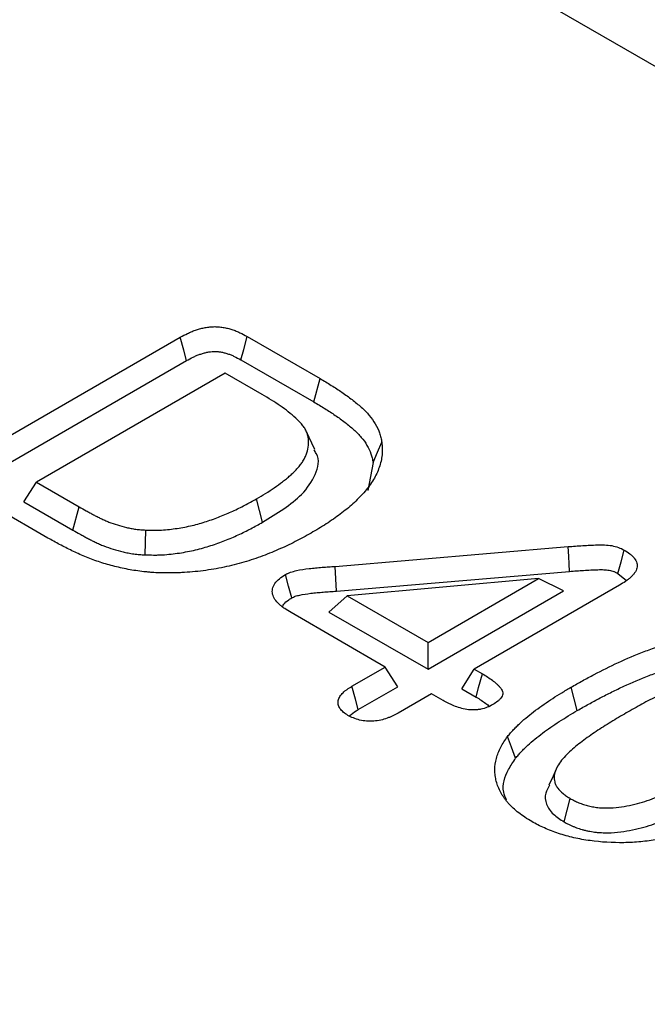
# Model space of a CAD drawing. Extents: x -750 to 30453, y -750 to 40702.
# Drawn here: x 13199 to 13237, y 11403 to 11463 of the extents above; entities that cross this region are included whole.
import ezdxf

# ---------------------------------------------------------------- set-up
doc = ezdxf.new("R2010")
doc.units = 0
doc.header["$LTSCALE"] = 50
doc.header["$MEASUREMENT"] = 0
doc.layers.get('DEFPOINTS').update_dxf_attribs({"linetype": 'CONTINUOUS'})
doc.layers.add('BEMASS', color=3, linetype='CONTINUOUS')
doc.layers.add('SICHTBAR', color=7, linetype='CONTINUOUS')
doc.styles.add('BEMSTIL', font='simplex.shx', dxfattribs={"width": 0.8})
doc.dimstyles.new('BEMASS', dxfattribs={"dimscale": 50, "dimtxt": 2.5, "dimasz": 2, "dimexe": 1.4, "dimexo": 0, "dimgap": 2, "dimtad": 1, "dimtxsty": 'BEMSTIL', "dimcen": 3, "dimclrd": 94, "dimclre": 94, "dimclrt": 94, "dimadec": 0, "dimazin": 0, "dimtfac": 0.875, "dimtmove": 2, "dimatfit": 3, "dimfxl": 1, "dimtolj": 1, "dimlwd": 25, "dimlwe": 25, "dimarcsym": 0})

# ---------------------------------------------------------------- blocks, each defined once
blk = doc.blocks.new('*D19')
at = {"layer": 'BEMASS', "color": 94, "lineweight": 25}
for p, q in [((13851.08, 11421.377), (13851.08, 11521.377)), ((13149.225, 11321.377), (13921.08, 11321.377)), ((13851.08, 11321.377), (13851.08, 10803.162)), ((13152.395, 10803.162), (13921.08, 10803.162)), ((13851.08, 10703.162), (13851.08, 10603.162))]:
    blk.add_line(p, q, dxfattribs=at)
at = {"layer": 'BEMASS', "color": 94}
for points in [[(13834.413, 11421.377), (13867.747, 11421.377), (13851.08, 11321.377)], [(13834.413, 10703.162), (13867.747, 10703.162), (13851.08, 10803.162)]]:
    blk.add_solid(points, dxfattribs=at)
at = {"layer": 'DEFPOINTS', "color": 0}
for p in [(13149.225, 11321.377), (13152.395, 10803.162), (13851.08, 10803.162)]:
    blk.add_point(p, dxfattribs=at)
at = {"layer": 'BEMASS', "color": 94, "insert": (13677.741, 11083.338), "char_height": 125, "attachment_point": 5, "rotation": 90, "style": 'BEMSTIL'}
blk.add_mtext('\\A1;0,52\\P', dxfattribs=at)

msp = doc.modelspace()

# ---------------------------------------------------------------- linework, layer by layer
at = {"layer": 'SICHTBAR', "linetype": 'Continuous', "lineweight": 30}
for p, q in [((13313.775, 11416.37), (12447.721, 11916.332)), ((13196.205, 11436.991), (13208.427, 11444.047)), ((13212.487, 11444.094), (13216.929, 11441.53)), ((13196.586, 11435.575), (13208.8, 11442.626)), ((13212.115, 11442.672), (13216.548, 11440.113)), ((13211.147, 11441.868), (13199.672, 11435.243)), ((13213.414, 11440.559), (13211.147, 11441.868)), ((13216.548, 11440.113), (13216.929, 11441.53)), ((13216.6, 11437.22), (13216.084, 11438.34)), ((13220.148, 11436.438), (13219.828, 11434.732)), ((13198.916, 11434.043), (13199.672, 11435.243)), ((13199.672, 11435.243), (13202.274, 11433.742)), ((13200.373, 11431.839), (13195.968, 11434.382)), ((13213.428, 11432.798), (13213.052, 11434.218)), ((13198.916, 11434.043), (13201.897, 11432.322)), ((13201.897, 11432.322), (13202.274, 11433.742)), ((13206.283, 11430.815), (13206.32, 11432.324)), ((13217.842, 11430.117), (13232.014, 11431.314)), ((13217.916, 11428.611), (13217.842, 11430.117)), ((13217.916, 11428.611), (13232.09, 11429.808)), ((13230.201, 11429.369), (13218.58, 11428.328)), ((13223.489, 11425.494), (13230.201, 11429.369)), ((13231.737, 11428.619), (13230.201, 11429.369)), ((13235.042, 11429.686), (13235.551, 11429.263)), ((13235.143, 11428.972), (13226.303, 11423.869)), ((13217.456, 11427.34), (13218.58, 11428.328)), ((13218.58, 11428.328), (13223.489, 11425.494)), ((13223.489, 11423.857), (13231.737, 11428.619)), ((13220.891, 11423.994), (13215.16, 11427.303)), ((13217.456, 11427.34), (13223.489, 11423.857)), ((13223.489, 11423.857), (13223.489, 11425.494)), ((13218.864, 11422.824), (13220.891, 11423.994)), ((13221.647, 11422.794), (13220.891, 11423.994)), ((13225.547, 11422.669), (13226.303, 11423.869)), ((13226.303, 11423.869), (13226.794, 11423.586)), ((13219.248, 11421.409), (13221.647, 11422.794)), ((13232.569, 11421.35), (13232.19, 11422.768)), ((13223.705, 11422.369), (13221.679, 11421.199)), ((13224.402, 11421.967), (13223.705, 11422.369)), ((13225.547, 11422.669), (13226.411, 11422.17)), ((13231.764, 11414.58), (13232.142, 11415.999))]:
    msp.add_line(p, q, dxfattribs=at)
at = {"layer": 'SICHTBAR', "linetype": 'Continuous', "lineweight": 30, "flags": 128}
for points in [[(13208.8, 11442.626), (13208.634, 11443.259), (13208.427, 11444.047)], [(13212.115, 11442.672), (13212.281, 11443.306), (13212.487, 11444.094)], [(13220.148, 11436.438), (13220.414, 11437.052), (13220.681, 11437.665)], [(13232.09, 11429.808), (13232.067, 11430.26), (13232.044, 11430.712), (13232.014, 11431.314)], [(13235.042, 11429.686), (13235.23, 11430.397), (13235.417, 11431.107)], [(13215.198, 11428.195), (13215.009, 11428.905), (13214.821, 11429.615)], [(13226.411, 11422.17), (13226.567, 11422.747), (13226.794, 11423.586)], [(13219.248, 11421.409), (13219.076, 11422.042), (13218.864, 11422.824)], [(13228.815, 11418.45), (13228.571, 11419.113), (13228.326, 11419.776)], [(13231.348, 11417.919), (13231.092, 11417.364), (13230.836, 11416.809)]]:
    msp.add_lwpolyline(points, dxfattribs=at)
at = {"layer": 'SICHTBAR', "linetype": 'Continuous', "lineweight": 30}
for points, knots in [([(13208.427, 11444.047), (13208.57, 11444.125), (13208.713, 11444.203), (13208.939, 11444.311), (13209.016, 11444.346), (13209.175, 11444.412), (13209.256, 11444.444), (13209.424, 11444.503), (13209.51, 11444.53), (13209.686, 11444.58), (13209.776, 11444.603), (13209.961, 11444.641), (13210.055, 11444.657), (13210.248, 11444.68), (13210.346, 11444.687), (13210.542, 11444.692), (13210.64, 11444.689), (13210.835, 11444.675), (13210.932, 11444.663), (13211.12, 11444.631), (13211.212, 11444.612), (13211.392, 11444.567), (13211.48, 11444.541), (13211.651, 11444.485), (13211.734, 11444.455), (13211.896, 11444.391), (13211.974, 11444.357), (13212.201, 11444.249), (13212.344, 11444.172), (13212.487, 11444.094)], [0, 0, 0, 0, 0.125, 0.125, 0.1875, 0.1875, 0.25, 0.25, 0.3125, 0.3125, 0.375, 0.375, 0.4375, 0.4375, 0.5, 0.5, 0.5625, 0.5625, 0.625, 0.625, 0.6875, 0.6875, 0.75, 0.75, 0.8125, 0.8125, 0.875, 0.875, 1, 1, 1, 1]), ([(13208.8, 11442.626), (13208.941, 11442.702), (13209.074, 11442.774), (13209.274, 11442.87), (13209.34, 11442.9), (13209.477, 11442.957), (13209.547, 11442.984), (13209.689, 11443.034), (13209.762, 11443.058), (13209.907, 11443.099), (13209.978, 11443.117), (13210.12, 11443.146), (13210.19, 11443.157), (13210.329, 11443.174), (13210.399, 11443.179), (13210.533, 11443.182), (13210.601, 11443.18), (13210.739, 11443.17), (13210.808, 11443.162), (13210.947, 11443.139), (13211.018, 11443.124), (13211.16, 11443.088), (13211.232, 11443.067), (13211.374, 11443.021), (13211.443, 11442.996), (13211.579, 11442.942), (13211.645, 11442.913), (13211.842, 11442.82), (13211.974, 11442.749), (13212.115, 11442.672)], [0.0017404, 0.0017404, 0.0017404, 0.0017404, 0.125, 0.125, 0.1875, 0.1875, 0.25, 0.25, 0.3125, 0.3125, 0.375, 0.375, 0.4375, 0.4375, 0.5, 0.5, 0.5625, 0.5625, 0.625, 0.625, 0.6875, 0.6875, 0.75, 0.75, 0.8125, 0.8125, 0.875, 0.875, 0.9982772, 0.9982772, 0.9982772, 0.9982772]), ([(13216.929, 11441.53), (13217.157, 11441.395), (13217.385, 11441.259), (13217.831, 11440.983), (13218.048, 11440.842), (13218.469, 11440.553), (13218.674, 11440.405), (13219.066, 11440.103), (13219.255, 11439.949), (13219.606, 11439.63), (13219.768, 11439.466), (13220.056, 11439.126), (13220.18, 11438.951), (13220.391, 11438.593), (13220.478, 11438.411), (13220.573, 11438.133), (13220.598, 11438.04), (13220.643, 11437.853), (13220.662, 11437.759), (13220.681, 11437.665)], [0, 0, 0, 0, 0.125, 0.125, 0.25, 0.25, 0.375, 0.375, 0.5, 0.5, 0.625, 0.625, 0.75, 0.75, 0.875, 0.875, 0.9375, 0.9375, 1, 1, 1, 1]), ([(13213.052, 11434.218), (13213.24, 11434.328), (13213.429, 11434.438), (13213.794, 11434.664), (13213.97, 11434.781), (13214.316, 11435.017), (13214.486, 11435.136), (13214.728, 11435.322), (13214.806, 11435.384), (13214.959, 11435.511), (13215.034, 11435.575), (13215.181, 11435.705), (13215.253, 11435.77), (13215.39, 11435.903), (13215.455, 11435.971), (13215.579, 11436.108), (13215.637, 11436.177), (13215.749, 11436.318), (13215.802, 11436.389), (13215.898, 11436.533), (13215.94, 11436.607), (13216.016, 11436.755), (13216.049, 11436.83), (13216.136, 11437.057), (13216.178, 11437.21), (13216.228, 11437.518), (13216.236, 11437.673), (13216.216, 11437.904), (13216.203, 11437.982), (13216.165, 11438.135), (13216.14, 11438.211), (13216.076, 11438.361), (13216.038, 11438.435), (13215.972, 11438.545), (13215.949, 11438.581), (13215.897, 11438.652), (13215.869, 11438.687), (13215.782, 11438.792), (13215.718, 11438.86), (13215.587, 11438.995), (13215.518, 11439.061), (13215.305, 11439.258), (13215.153, 11439.386), (13214.836, 11439.635), (13214.671, 11439.757), (13214.33, 11439.995), (13214.153, 11440.111), (13213.788, 11440.338), (13213.601, 11440.449), (13213.414, 11440.559)], [0, 0, 0, 0, 0.0625, 0.0625, 0.125, 0.125, 0.1875, 0.1875, 0.21875, 0.21875, 0.25, 0.25, 0.28125, 0.28125, 0.3125, 0.3125, 0.34375, 0.34375, 0.375, 0.375, 0.40625, 0.40625, 0.4375, 0.4375, 0.5, 0.5, 0.5625, 0.5625, 0.59375, 0.59375, 0.625, 0.625, 0.65625, 0.65625, 0.671875, 0.671875, 0.6875, 0.6875, 0.71875, 0.71875, 0.75, 0.75, 0.8125, 0.8125, 0.875, 0.875, 0.9375, 0.9375, 1, 1, 1, 1]), ([(13216.548, 11440.113), (13216.775, 11439.978), (13217, 11439.845), (13217.434, 11439.576), (13217.644, 11439.439), (13218.054, 11439.158), (13218.253, 11439.014), (13218.631, 11438.723), (13218.812, 11438.575), (13219.145, 11438.272), (13219.297, 11438.118), (13219.565, 11437.802), (13219.681, 11437.64), (13219.877, 11437.306), (13219.958, 11437.136), (13220.046, 11436.88), (13220.069, 11436.794), (13220.111, 11436.618), (13220.129, 11436.529), (13220.148, 11436.438)], [0.0004715, 0.0004715, 0.0004715, 0.0004715, 0.125, 0.125, 0.25, 0.25, 0.375, 0.375, 0.5, 0.5, 0.625, 0.625, 0.75, 0.75, 0.875, 0.875, 0.9375, 0.9375, 0.9979183, 0.9979183, 0.9979183, 0.9979183]), ([(13213.428, 11432.798), (13214.307, 11433.334), (13215.705, 11434.187), (13216.697, 11435.667), (13216.95, 11436.664), (13216.591, 11437.133), (13216.536, 11437.205)], [0, 0, 0, 0, 0.435846, 0.693839, 0.95256, 1, 1, 1, 1]), ([(13220.681, 11437.665), (13220.693, 11437.536), (13220.706, 11437.407), (13220.712, 11437.15), (13220.708, 11437.022), (13220.669, 11436.639), (13220.61, 11436.386), (13220.435, 11435.884), (13220.318, 11435.633), (13220.027, 11435.145), (13219.85, 11434.91), (13219.466, 11434.448), (13219.246, 11434.225), (13218.781, 11433.787), (13218.522, 11433.574), (13217.989, 11433.161), (13217.705, 11432.962), (13217.116, 11432.575), (13216.806, 11432.389), (13216.493, 11432.205)], [0, 0, 0, 0, 0.0625, 0.0625, 0.125, 0.125, 0.25, 0.25, 0.375, 0.375, 0.5, 0.5, 0.625, 0.625, 0.75, 0.75, 0.875, 0.875, 1, 1, 1, 1]), ([(13206.32, 11432.324), (13206.481, 11432.319), (13206.642, 11432.315), (13206.884, 11432.314), (13206.964, 11432.314), (13207.125, 11432.317), (13207.205, 11432.32), (13207.445, 11432.333), (13207.605, 11432.347), (13207.922, 11432.382), (13208.079, 11432.402), (13208.547, 11432.473), (13208.853, 11432.532), (13209.449, 11432.674), (13209.738, 11432.756), (13210.3, 11432.938), (13210.573, 11433.037), (13211.105, 11433.246), (13211.364, 11433.357), (13211.869, 11433.588), (13212.114, 11433.709), (13212.589, 11433.96), (13212.821, 11434.089), (13213.052, 11434.218)], [0, 0, 0, 0, 0.0625, 0.0625, 0.09375, 0.09375, 0.125, 0.125, 0.1875, 0.1875, 0.25, 0.25, 0.375, 0.375, 0.5, 0.5, 0.625, 0.625, 0.75, 0.75, 0.875, 0.875, 1, 1, 1, 1]), ([(13202.274, 11433.742), (13202.418, 11433.66), (13202.561, 11433.578), (13202.778, 11433.456), (13202.85, 11433.415), (13202.995, 11433.334), (13203.069, 11433.295), (13203.219, 11433.216), (13203.294, 11433.178), (13203.446, 11433.101), (13203.522, 11433.062), (13203.676, 11432.987), (13203.755, 11432.951), (13203.915, 11432.88), (13203.997, 11432.845), (13204.246, 11432.746), (13204.419, 11432.686), (13204.776, 11432.577), (13204.959, 11432.527), (13205.24, 11432.461), (13205.334, 11432.44), (13205.526, 11432.403), (13205.623, 11432.387), (13205.77, 11432.367), (13205.82, 11432.361), (13205.919, 11432.351), (13205.969, 11432.346), (13206.119, 11432.335), (13206.219, 11432.329), (13206.32, 11432.324)], [0, 0, 0, 0, 0.125, 0.125, 0.1875, 0.1875, 0.25, 0.25, 0.3125, 0.3125, 0.375, 0.375, 0.4375, 0.4375, 0.5, 0.5, 0.625, 0.625, 0.75, 0.75, 0.8125, 0.8125, 0.875, 0.875, 0.90625, 0.90625, 0.9375, 0.9375, 1, 1, 1, 1]), ([(13206.283, 11430.815), (13206.287, 11430.815), (13206.291, 11430.815), (13206.295, 11430.815), (13206.457, 11430.811), (13206.624, 11430.806), (13206.885, 11430.805), (13206.973, 11430.805), (13207.153, 11430.809), (13207.245, 11430.812), (13207.514, 11430.827), (13207.69, 11430.842), (13208.035, 11430.879), (13208.203, 11430.901), (13208.705, 11430.977), (13209.035, 11431.041), (13209.674, 11431.193), (13209.984, 11431.281), (13210.578, 11431.474), (13210.862, 11431.577), (13211.417, 11431.795), (13211.687, 11431.91), (13212.212, 11432.15), (13212.467, 11432.277), (13212.957, 11432.535), (13213.192, 11432.667), (13213.424, 11432.796), (13213.425, 11432.797), (13213.427, 11432.798), (13213.428, 11432.798)], [-0.001656, -0.001656, -0.001656, -0.001656, 0, 0, 0, 0.0625, 0.0625, 0.09375, 0.09375, 0.125, 0.125, 0.1875, 0.1875, 0.25, 0.25, 0.375, 0.375, 0.5, 0.5, 0.625, 0.625, 0.75, 0.75, 0.875, 0.875, 1, 1, 1, 1.000772, 1.000772, 1.000772, 1.000772]), ([(13207.193, 11429.718), (13207.028, 11429.727), (13206.864, 11429.736), (13206.618, 11429.753), (13206.536, 11429.76), (13206.373, 11429.775), (13206.291, 11429.783), (13206.048, 11429.81), (13205.887, 11429.831), (13205.566, 11429.878), (13205.407, 11429.904), (13204.936, 11429.992), (13204.628, 11430.063), (13204.176, 11430.18), (13204.027, 11430.221), (13203.733, 11430.308), (13203.588, 11430.354), (13203.304, 11430.451), (13203.164, 11430.502), (13202.888, 11430.607), (13202.752, 11430.661), (13202.349, 11430.828), (13202.088, 11430.945), (13201.58, 11431.189), (13201.332, 11431.315), (13200.845, 11431.573), (13200.609, 11431.706), (13200.373, 11431.839)], [0, 0, 0, 0, 0.0625, 0.0625, 0.09375, 0.09375, 0.125, 0.125, 0.1875, 0.1875, 0.25, 0.25, 0.375, 0.375, 0.4375, 0.4375, 0.5, 0.5, 0.5625, 0.5625, 0.625, 0.625, 0.75, 0.75, 0.875, 0.875, 1, 1, 1, 1]), ([(13201.897, 11432.322), (13201.897, 11432.322), (13201.898, 11432.322), (13201.898, 11432.321), (13202.043, 11432.239), (13202.186, 11432.158), (13202.403, 11432.035), (13202.477, 11431.993), (13202.628, 11431.91), (13202.707, 11431.867), (13202.862, 11431.786), (13202.94, 11431.746), (13203.094, 11431.668), (13203.172, 11431.629), (13203.336, 11431.549), (13203.422, 11431.509), (13203.596, 11431.432), (13203.685, 11431.394), (13203.96, 11431.285), (13204.152, 11431.218), (13204.542, 11431.099), (13204.739, 11431.045), (13205.046, 11430.973), (13205.15, 11430.95), (13205.369, 11430.908), (13205.484, 11430.888), (13205.657, 11430.865), (13205.715, 11430.858), (13205.832, 11430.846), (13205.89, 11430.841), (13206.062, 11430.827), (13206.169, 11430.822), (13206.27, 11430.816), (13206.274, 11430.816), (13206.278, 11430.816), (13206.283, 11430.815)], [-0.000433, -0.000433, -0.000433, -0.000433, 0, 0, 0, 0.125, 0.125, 0.1875, 0.1875, 0.25, 0.25, 0.3125, 0.3125, 0.375, 0.375, 0.4375, 0.4375, 0.5, 0.5, 0.625, 0.625, 0.75, 0.75, 0.8125, 0.8125, 0.875, 0.875, 0.90625, 0.90625, 0.9375, 0.9375, 1, 1, 1, 1.002647, 1.002647, 1.002647, 1.002647]), ([(13216.493, 11432.205), (13216.177, 11432.027), (13215.861, 11431.85), (13215.205, 11431.511), (13214.866, 11431.348), (13214.342, 11431.116), (13214.164, 11431.04), (13213.805, 11430.893), (13213.624, 11430.821), (13213.069, 11430.614), (13212.689, 11430.485), (13211.904, 11430.254), (13211.499, 11430.153), (13210.671, 11429.979), (13210.248, 11429.907), (13209.603, 11429.823), (13209.387, 11429.799), (13208.951, 11429.76), (13208.733, 11429.744), (13208.403, 11429.728), (13208.293, 11429.723), (13208.073, 11429.717), (13207.963, 11429.715), (13207.633, 11429.713), (13207.413, 11429.716), (13207.193, 11429.718)], [0, 0, 0, 0, 0.125, 0.125, 0.25, 0.25, 0.3125, 0.3125, 0.375, 0.375, 0.5, 0.5, 0.625, 0.625, 0.75, 0.75, 0.8125, 0.8125, 0.875, 0.875, 0.90625, 0.90625, 0.9375, 0.9375, 1, 1, 1, 1]), ([(13232.014, 11431.314), (13232.308, 11431.338), (13232.602, 11431.361), (13233.192, 11431.399), (13233.488, 11431.412), (13233.933, 11431.425), (13234.082, 11431.427), (13234.375, 11431.414), (13234.522, 11431.4), (13234.806, 11431.348), (13234.941, 11431.313), (13235.192, 11431.222), (13235.306, 11431.165), (13235.417, 11431.107)], [0, 0, 0, 0, 0.25, 0.25, 0.5, 0.5, 0.625, 0.625, 0.75, 0.75, 0.875, 0.875, 1, 1, 1, 1]), ([(13235.417, 11431.107), (13235.538, 11431.032), (13235.659, 11430.957), (13235.818, 11430.835), (13235.867, 11430.793), (13235.957, 11430.704), (13235.997, 11430.659), (13236.105, 11430.518), (13236.157, 11430.42), (13236.2, 11430.269), (13236.208, 11430.217), (13236.211, 11430.115), (13236.206, 11430.064), (13236.183, 11429.963), (13236.165, 11429.912), (13236.118, 11429.814), (13236.089, 11429.765), (13236.023, 11429.671), (13235.985, 11429.624), (13235.903, 11429.534), (13235.859, 11429.489), (13235.765, 11429.403), (13235.716, 11429.36), (13235.612, 11429.278), (13235.557, 11429.238), (13235.387, 11429.121), (13235.265, 11429.047), (13235.143, 11428.972)], [0, 0, 0, 0, 0.125, 0.125, 0.1875, 0.1875, 0.25, 0.25, 0.375, 0.375, 0.4375, 0.4375, 0.5, 0.5, 0.5625, 0.5625, 0.625, 0.625, 0.6875, 0.6875, 0.75, 0.75, 0.8125, 0.8125, 0.875, 0.875, 1, 1, 1, 1]), ([(13214.821, 11429.615), (13214.871, 11429.641), (13214.921, 11429.666), (13215.024, 11429.715), (13215.078, 11429.737), (13215.248, 11429.798), (13215.369, 11429.831), (13215.741, 11429.915), (13216.002, 11429.95), (13216.394, 11429.995), (13216.525, 11430.009), (13216.787, 11430.035), (13216.919, 11430.046), (13217.182, 11430.067), (13217.315, 11430.076), (13217.579, 11430.097), (13217.71, 11430.107), (13217.842, 11430.117)], [0, 0, 0, 0, 0.0625, 0.0625, 0.125, 0.125, 0.25, 0.25, 0.5, 0.5, 0.625, 0.625, 0.75, 0.75, 0.875, 0.875, 1, 1, 1, 1]), ([(13215.16, 11427.303), (13215.029, 11427.383), (13214.899, 11427.463), (13214.715, 11427.589), (13214.656, 11427.632), (13214.543, 11427.72), (13214.49, 11427.766), (13214.339, 11427.906), (13214.252, 11428.005), (13214.116, 11428.21), (13214.066, 11428.317), (13214.027, 11428.481), (13214.02, 11428.536), (13214.019, 11428.646), (13214.025, 11428.701), (13214.06, 11428.865), (13214.109, 11428.972), (13214.25, 11429.177), (13214.342, 11429.274), (13214.564, 11429.452), (13214.693, 11429.534), (13214.821, 11429.615)], [0, 0, 0, 0, 0.125, 0.125, 0.1875, 0.1875, 0.25, 0.25, 0.375, 0.375, 0.5, 0.5, 0.5625, 0.5625, 0.625, 0.625, 0.75, 0.75, 0.875, 0.875, 1, 1, 1, 1]), ([(13232.09, 11429.808), (13232.383, 11429.832), (13232.67, 11429.855), (13233.098, 11429.882), (13233.239, 11429.89), (13233.452, 11429.9), (13233.524, 11429.903), (13233.666, 11429.908), (13233.739, 11429.91), (13233.88, 11429.914), (13233.946, 11429.916), (13234.073, 11429.916), (13234.132, 11429.915), (13234.246, 11429.91), (13234.301, 11429.906), (13234.405, 11429.895), (13234.455, 11429.888), (13234.604, 11429.861), (13234.701, 11429.836), (13234.806, 11429.798), (13234.826, 11429.79), (13234.866, 11429.773), (13234.888, 11429.763), (13234.95, 11429.733), (13234.994, 11429.711), (13235.042, 11429.686)], [0.0004984, 0.0004984, 0.0004984, 0.0004984, 0.25, 0.25, 0.375, 0.375, 0.4375, 0.4375, 0.5, 0.5, 0.5625, 0.5625, 0.625, 0.625, 0.6875, 0.6875, 0.75, 0.75, 0.875, 0.875, 0.90625, 0.90625, 0.9375, 0.9375, 0.9932981, 0.9932981, 0.9932981, 0.9932981]), ([(13214.654, 11427.684), (13214.671, 11427.728), (13214.732, 11427.88), (13214.96, 11428.043), (13215.143, 11428.16), (13215.198, 11428.195)], [0, 0, 0, 0, 0.21923, 0.7668385, 1, 1, 1, 1]), ([(13215.198, 11428.195), (13215.239, 11428.216), (13215.276, 11428.235), (13215.349, 11428.269), (13215.38, 11428.282), (13215.493, 11428.322), (13215.588, 11428.349), (13215.889, 11428.417), (13216.119, 11428.449), (13216.49, 11428.491), (13216.62, 11428.505), (13216.872, 11428.53), (13216.995, 11428.54), (13217.25, 11428.56), (13217.384, 11428.57), (13217.649, 11428.59), (13217.781, 11428.6), (13217.913, 11428.611), (13217.914, 11428.611), (13217.915, 11428.611), (13217.916, 11428.611)], [0.0085547, 0.0085547, 0.0085547, 0.0085547, 0.0625, 0.0625, 0.125, 0.125, 0.25, 0.25, 0.5, 0.5, 0.625, 0.625, 0.75, 0.75, 0.875, 0.875, 1, 1, 1, 1.0010845, 1.0010845, 1.0010845, 1.0010845]), ([(13232.19, 11422.768), (13232.42, 11422.899), (13232.65, 11423.031), (13233.117, 11423.29), (13233.353, 11423.417), (13234.072, 11423.793), (13234.561, 11424.038), (13235.573, 11424.505), (13236.095, 11424.727), (13236.908, 11425.034), (13237.183, 11425.133), (13237.748, 11425.314), (13238.04, 11425.395), (13238.333, 11425.475)], [0, 0, 0, 0, 0.125, 0.125, 0.25, 0.25, 0.5, 0.5, 0.75, 0.75, 0.875, 0.875, 1, 1, 1, 1]), ([(13232.569, 11421.35), (13232.798, 11421.48), (13233.025, 11421.61), (13233.484, 11421.865), (13233.716, 11421.99), (13234.189, 11422.237), (13234.429, 11422.36), (13234.911, 11422.6), (13235.154, 11422.717), (13235.896, 11423.059), (13236.404, 11423.275), (13237.192, 11423.572), (13237.459, 11423.668), (13237.859, 11423.797), (13237.993, 11423.837), (13238.267, 11423.915), (13238.406, 11423.953), (13238.547, 11423.991)], [0.0004611, 0.0004611, 0.0004611, 0.0004611, 0.125, 0.125, 0.25, 0.25, 0.375, 0.375, 0.5, 0.5, 0.75, 0.75, 0.875, 0.875, 0.9375, 0.9375, 0.9979929, 0.9979929, 0.9979929, 0.9979929]), ([(13226.794, 11423.586), (13227.013, 11423.453), (13227.232, 11423.319), (13227.473, 11423.136), (13227.52, 11423.099), (13227.609, 11423.022), (13227.651, 11422.984), (13227.712, 11422.924), (13227.732, 11422.905), (13227.772, 11422.865), (13227.791, 11422.844), (13227.848, 11422.784), (13227.883, 11422.742), (13227.946, 11422.658), (13227.973, 11422.614), (13228.014, 11422.525), (13228.028, 11422.479), (13228.036, 11422.411), (13228.036, 11422.388), (13228.032, 11422.342), (13228.028, 11422.319), (13228.01, 11422.25), (13227.989, 11422.205), (13227.936, 11422.118), (13227.903, 11422.076), (13227.826, 11421.995), (13227.783, 11421.956), (13227.642, 11421.845), (13227.534, 11421.777), (13227.427, 11421.709)], [0, 0, 0, 0, 0.25, 0.25, 0.3125, 0.3125, 0.375, 0.375, 0.40625, 0.40625, 0.4375, 0.4375, 0.5, 0.5, 0.5625, 0.5625, 0.625, 0.625, 0.65625, 0.65625, 0.6875, 0.6875, 0.75, 0.75, 0.8125, 0.8125, 0.875, 0.875, 1, 1, 1, 1]), ([(13244.46, 11423.137), (13244.297, 11423.225), (13244.134, 11423.312), (13243.775, 11423.459), (13243.583, 11423.523), (13243.176, 11423.629), (13242.959, 11423.665), (13242.521, 11423.71), (13242.294, 11423.718), (13241.626, 11423.696), (13241.188, 11423.625), (13240.576, 11423.477), (13240.379, 11423.419), (13239.989, 11423.3), (13239.797, 11423.236), (13239.23, 11423.034), (13238.868, 11422.885), (13238.164, 11422.577), (13237.821, 11422.417), (13237.151, 11422.086), (13236.824, 11421.915), (13236.18, 11421.565), (13235.865, 11421.386), (13235.549, 11421.207)], [0, 0, 0, 0, 0.0625, 0.0625, 0.125, 0.125, 0.1875, 0.1875, 0.25, 0.25, 0.375, 0.375, 0.4375, 0.4375, 0.5, 0.5, 0.625, 0.625, 0.75, 0.75, 0.875, 0.875, 1, 1, 1, 1]), ([(13218.617, 11421.057), (13218.52, 11421.119), (13218.422, 11421.181), (13218.256, 11421.318), (13218.188, 11421.393), (13218.085, 11421.549), (13218.049, 11421.631), (13218.013, 11421.797), (13218.012, 11421.882), (13218.038, 11422.006), (13218.051, 11422.048), (13218.086, 11422.129), (13218.107, 11422.169), (13218.183, 11422.286), (13218.248, 11422.362), (13218.359, 11422.47), (13218.398, 11422.505), (13218.482, 11422.573), (13218.526, 11422.606), (13218.665, 11422.703), (13218.765, 11422.764), (13218.864, 11422.824)], [0, 0, 0, 0, 0.125, 0.125, 0.25, 0.25, 0.375, 0.375, 0.5, 0.5, 0.5625, 0.5625, 0.625, 0.625, 0.75, 0.75, 0.8125, 0.8125, 0.875, 0.875, 1, 1, 1, 1]), ([(13228.326, 11419.776), (13228.386, 11419.846), (13228.445, 11419.916), (13228.566, 11420.056), (13228.629, 11420.125), (13228.759, 11420.262), (13228.826, 11420.33), (13228.964, 11420.465), (13229.034, 11420.531), (13229.25, 11420.73), (13229.399, 11420.861), (13229.71, 11421.116), (13229.871, 11421.242), (13230.2, 11421.49), (13230.369, 11421.612), (13230.717, 11421.852), (13230.895, 11421.969), (13231.255, 11422.203), (13231.437, 11422.318), (13231.81, 11422.545), (13232, 11422.656), (13232.19, 11422.768)], [0, 0, 0, 0, 0.0625, 0.0625, 0.125, 0.125, 0.1875, 0.1875, 0.25, 0.25, 0.375, 0.375, 0.5, 0.5, 0.625, 0.625, 0.75, 0.75, 0.875, 0.875, 1, 1, 1, 1]), ([(13226.411, 11422.17), (13226.628, 11422.038), (13226.83, 11421.914), (13227.042, 11421.753), (13227.082, 11421.721), (13227.154, 11421.659), (13227.187, 11421.63), (13227.219, 11421.599)], [0.001803, 0.001803, 0.001803, 0.001803, 0.25, 0.25, 0.3125, 0.3125, 0.3668519, 0.3668519, 0.3668519, 0.3668519]), ([(13227.427, 11421.709), (13227.319, 11421.652), (13227.212, 11421.595), (13226.974, 11421.498), (13226.844, 11421.458), (13226.638, 11421.415), (13226.567, 11421.404), (13226.423, 11421.389), (13226.35, 11421.385), (13226.132, 11421.382), (13225.985, 11421.393), (13225.704, 11421.437), (13225.568, 11421.47), (13225.309, 11421.547), (13225.185, 11421.592), (13225.006, 11421.664), (13224.948, 11421.689), (13224.834, 11421.741), (13224.778, 11421.768), (13224.614, 11421.851), (13224.508, 11421.909), (13224.402, 11421.967)], [0, 0, 0, 0, 0.125, 0.125, 0.25, 0.25, 0.3125, 0.3125, 0.375, 0.375, 0.5, 0.5, 0.625, 0.625, 0.75, 0.75, 0.8125, 0.8125, 0.875, 0.875, 1, 1, 1, 1]), ([(13221.679, 11421.199), (13221.573, 11421.142), (13221.467, 11421.084), (13221.3, 11421.003), (13221.243, 11420.977), (13221.126, 11420.927), (13221.065, 11420.904), (13220.756, 11420.793), (13220.479, 11420.73), (13220.118, 11420.703), (13220.045, 11420.7), (13219.899, 11420.701), (13219.826, 11420.704), (13219.61, 11420.72), (13219.468, 11420.741), (13219.198, 11420.805), (13219.07, 11420.846), (13218.834, 11420.945), (13218.725, 11421.001), (13218.617, 11421.057)], [0, 0, 0, 0, 0.125, 0.125, 0.1875, 0.1875, 0.25, 0.25, 0.5, 0.5, 0.5625, 0.5625, 0.625, 0.625, 0.75, 0.75, 0.875, 0.875, 1, 1, 1, 1]), ([(13218.734, 11421.003), (13218.761, 11421.04), (13218.875, 11421.196), (13219.086, 11421.317), (13219.248, 11421.409)], [0, 0, 0, 0, 0.2364663, 1, 1, 1, 1]), ([(13228.815, 11418.45), (13228.872, 11418.517), (13228.928, 11418.583), (13229.043, 11418.715), (13229.101, 11418.781), (13229.224, 11418.91), (13229.289, 11418.975), (13229.422, 11419.105), (13229.49, 11419.17), (13229.699, 11419.362), (13229.842, 11419.487), (13230.142, 11419.734), (13230.3, 11419.857), (13230.62, 11420.099), (13230.783, 11420.217), (13231.122, 11420.45), (13231.298, 11420.566), (13231.652, 11420.796), (13231.83, 11420.908), (13232.193, 11421.129), (13232.38, 11421.239), (13232.569, 11421.35)], [0.0027381, 0.0027381, 0.0027381, 0.0027381, 0.0625, 0.0625, 0.125, 0.125, 0.1875, 0.1875, 0.25, 0.25, 0.375, 0.375, 0.5, 0.5, 0.625, 0.625, 0.75, 0.75, 0.875, 0.875, 0.9994487, 0.9994487, 0.9994487, 0.9994487]), ([(13235.549, 11421.207), (13235.233, 11421.024), (13234.919, 11420.839), (13234.308, 11420.461), (13234.005, 11420.27), (13233.565, 11419.977), (13233.422, 11419.878), (13233.138, 11419.677), (13232.997, 11419.576), (13232.591, 11419.267), (13232.331, 11419.057), (13231.861, 11418.619), (13231.648, 11418.39), (13231.403, 11418.026), (13231.335, 11417.903), (13231.225, 11417.651), (13231.183, 11417.522), (13231.16, 11417.328), (13231.159, 11417.264), (13231.167, 11417.134), (13231.175, 11417.07), (13231.21, 11416.94), (13231.236, 11416.877), (13231.298, 11416.754), (13231.335, 11416.693), (13231.465, 11416.515), (13231.579, 11416.401), (13231.772, 11416.242), (13231.84, 11416.19), (13231.986, 11416.092), (13232.064, 11416.046), (13232.142, 11415.999)], [0, 0, 0, 0, 0.125, 0.125, 0.25, 0.25, 0.3125, 0.3125, 0.375, 0.375, 0.5, 0.5, 0.625, 0.625, 0.6875, 0.6875, 0.75, 0.75, 0.78125, 0.78125, 0.8125, 0.8125, 0.84375, 0.84375, 0.875, 0.875, 0.9375, 0.9375, 0.96875, 0.96875, 1, 1, 1, 1]), ([(13229.798, 11414.602), (13229.659, 11414.687), (13229.521, 11414.771), (13229.254, 11414.946), (13229.127, 11415.036), (13228.886, 11415.223), (13228.773, 11415.319), (13228.56, 11415.517), (13228.46, 11415.618), (13228.324, 11415.774), (13228.281, 11415.827), (13228.198, 11415.933), (13228.158, 11415.986), (13228.081, 11416.094), (13228.044, 11416.148), (13227.974, 11416.257), (13227.942, 11416.312), (13227.851, 11416.479), (13227.8, 11416.591), (13227.71, 11416.818), (13227.673, 11416.933), (13227.613, 11417.163), (13227.591, 11417.279), (13227.561, 11417.511), (13227.554, 11417.627), (13227.557, 11417.976), (13227.59, 11418.209), (13227.681, 11418.554), (13227.718, 11418.668), (13227.806, 11418.895), (13227.858, 11419.008), (13227.972, 11419.231), (13228.035, 11419.342), (13228.174, 11419.56), (13228.25, 11419.668), (13228.326, 11419.776)], [0, 0, 0, 0, 0.0625, 0.0625, 0.125, 0.125, 0.1875, 0.1875, 0.25, 0.25, 0.28125, 0.28125, 0.3125, 0.3125, 0.34375, 0.34375, 0.375, 0.375, 0.4375, 0.4375, 0.5, 0.5, 0.5625, 0.5625, 0.625, 0.625, 0.75, 0.75, 0.8125, 0.8125, 0.875, 0.875, 0.9375, 0.9375, 1, 1, 1, 1]), ([(13228.271, 11415.908), (13228.201, 11416.068), (13227.932, 11416.677), (13228.239, 11417.567), (13228.667, 11418.223), (13228.815, 11418.45)], [0, 0, 0, 0, 0.189359, 0.720366, 1, 1, 1, 1]), ([(13232.142, 11415.999), (13232.224, 11415.953), (13232.306, 11415.908), (13232.434, 11415.843), (13232.478, 11415.822), (13232.567, 11415.781), (13232.613, 11415.762), (13232.753, 11415.705), (13232.849, 11415.671), (13232.998, 11415.623), (13233.048, 11415.607), (13233.149, 11415.577), (13233.201, 11415.563), (13233.305, 11415.537), (13233.358, 11415.526), (13233.466, 11415.505), (13233.52, 11415.495), (13233.63, 11415.477), (13233.685, 11415.469), (13233.796, 11415.455), (13233.852, 11415.448), (13234.02, 11415.433), (13234.133, 11415.428), (13234.361, 11415.425), (13234.475, 11415.426), (13234.814, 11415.441), (13235.039, 11415.465), (13235.48, 11415.529), (13235.697, 11415.57), (13236.332, 11415.714), (13236.734, 11415.839), (13237.311, 11416.048), (13237.5, 11416.122), (13237.869, 11416.274), (13238.051, 11416.353), (13238.411, 11416.513), (13238.588, 11416.595), (13238.94, 11416.761), (13239.114, 11416.846), (13239.457, 11417.017), (13239.627, 11417.105), (13239.961, 11417.283), (13240.126, 11417.373), (13240.457, 11417.552), (13240.622, 11417.642), (13240.948, 11417.825), (13241.109, 11417.918), (13241.27, 11418.01)], [0, 0, 0, 0, 0.03125, 0.03125, 0.046875, 0.046875, 0.0625, 0.0625, 0.09375, 0.09375, 0.109375, 0.109375, 0.125, 0.125, 0.140625, 0.140625, 0.15625, 0.15625, 0.171875, 0.171875, 0.1875, 0.1875, 0.21875, 0.21875, 0.25, 0.25, 0.3125, 0.3125, 0.375, 0.375, 0.5, 0.5, 0.5625, 0.5625, 0.625, 0.625, 0.6875, 0.6875, 0.75, 0.75, 0.8125, 0.8125, 0.875, 0.875, 0.9375, 0.9375, 1, 1, 1, 1]), ([(13230.873, 11416.803), (13230.785, 11416.645), (13230.579, 11416.276), (13230.632, 11415.654), (13231.049, 11415.045), (13231.535, 11414.73), (13231.764, 11414.58)], [0, 0, 0, 0, 0.2047106, 0.478822, 0.7534131, 1, 1, 1, 1]), ([(13231.764, 11414.58), (13231.767, 11414.579), (13231.769, 11414.578), (13231.771, 11414.576), (13231.853, 11414.531), (13231.941, 11414.482), (13232.088, 11414.407), (13232.14, 11414.382), (13232.245, 11414.335), (13232.298, 11414.312), (13232.462, 11414.246), (13232.575, 11414.206), (13232.742, 11414.151), (13232.797, 11414.134), (13232.915, 11414.099), (13232.977, 11414.082), (13233.107, 11414.05), (13233.175, 11414.035), (13233.306, 11414.01), (13233.37, 11413.999), (13233.494, 11413.979), (13233.556, 11413.969), (13233.686, 11413.952), (13233.754, 11413.944), (13233.965, 11413.925), (13234.103, 11413.92), (13234.363, 11413.916), (13234.495, 11413.917), (13234.893, 11413.934), (13235.148, 11413.962), (13235.635, 11414.033), (13235.873, 11414.078), (13236.566, 11414.235), (13236.997, 11414.369), (13237.607, 11414.59), (13237.804, 11414.668), (13238.187, 11414.826), (13238.373, 11414.906), (13238.743, 11415.071), (13238.925, 11415.155), (13239.282, 11415.324), (13239.46, 11415.41), (13239.812, 11415.586), (13239.986, 11415.676), (13240.327, 11415.857), (13240.492, 11415.947), (13240.824, 11416.127), (13240.992, 11416.219), (13241.324, 11416.405), (13241.487, 11416.499), (13241.648, 11416.592), (13241.648, 11416.592), (13241.648, 11416.592), (13241.649, 11416.592)], [-0.000883, -0.000883, -0.000883, -0.000883, 0, 0, 0, 0.03125, 0.03125, 0.046875, 0.046875, 0.0625, 0.0625, 0.09375, 0.09375, 0.109375, 0.109375, 0.125, 0.125, 0.140625, 0.140625, 0.15625, 0.15625, 0.171875, 0.171875, 0.1875, 0.1875, 0.21875, 0.21875, 0.25, 0.25, 0.3125, 0.3125, 0.375, 0.375, 0.5, 0.5, 0.5625, 0.5625, 0.625, 0.625, 0.6875, 0.6875, 0.75, 0.75, 0.8125, 0.8125, 0.875, 0.875, 0.9375, 0.9375, 1, 1, 1, 1.000144, 1.000144, 1.000144, 1.000144]), ([(13237.44, 11413.499), (13237.105, 11413.453), (13236.769, 11413.407), (13236.09, 11413.34), (13235.745, 11413.32), (13234.711, 11413.303), (13234.018, 11413.344), (13233.012, 11413.484), (13232.682, 11413.543), (13232.041, 11413.689), (13231.729, 11413.775), (13231.131, 11413.974), (13230.847, 11414.087), (13230.436, 11414.268), (13230.302, 11414.331), (13230.044, 11414.463), (13229.921, 11414.533), (13229.798, 11414.602)], [0, 0, 0, 0, 0.125, 0.125, 0.25, 0.25, 0.5, 0.5, 0.625, 0.625, 0.75, 0.75, 0.875, 0.875, 0.9375, 0.9375, 1, 1, 1, 1])]:
    msp.add_open_spline(points, degree=3, knots=knots, dxfattribs=at)

# ---------------------------------------------------------------- dimensions: what is measured, and where the dimension line sits
at = {"layer": 'BEMASS'}
dim = msp.add_linear_dim(base=(13851.08, 10803.162), p1=(13149.225, 11321.377), p2=(13152.395, 10803.162), angle=90, text='0,52\\P', dimstyle='BEMASS', dxfattribs=at)
dim.commit()
dim.dimension.update_dxf_attribs({"geometry": '*D19', "text_midpoint": (13677.741, 11083.338), "dimtype": 160})

doc.saveas('drawing.dxf')
